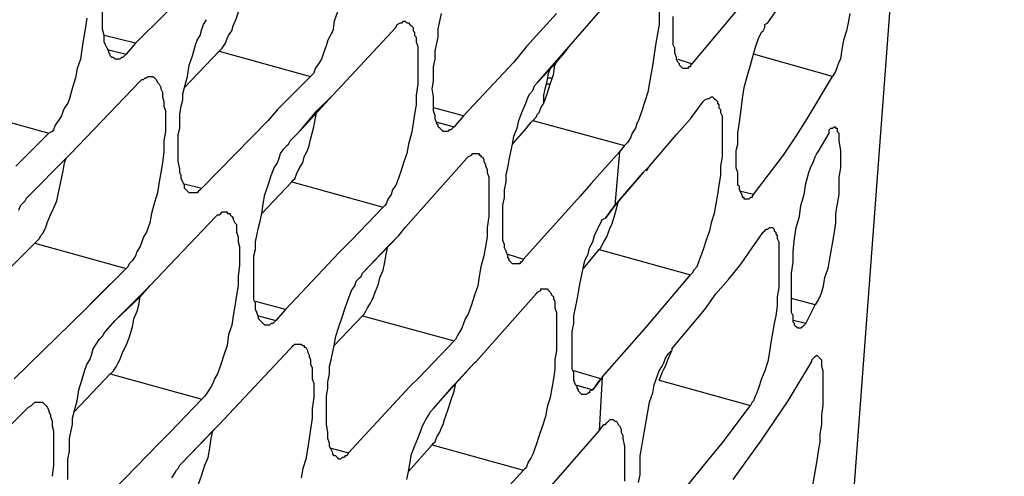
# Model space of a CAD drawing. Units: inches. Extents: x -2049 to 3731, y -2296 to 3484.
# Drawn here: x 1516 to 1543, y 994 to 1007 of the extents above; entities that cross this region are included whole.
import ezdxf

# ---------------------------------------------------------------- set-up
doc = ezdxf.new("R2010")
doc.units = ezdxf.units.IN
doc.header["$MEASUREMENT"] = 0
doc.layers.add('Layer 1', color=7, linetype='Continuous')

msp = doc.modelspace()

# ---------------------------------------------------------------- linework, layer by layer
at = {"layer": 'Layer 1', "color": 7, "lineweight": 25, "true_color": 0xffffff}
for points in [[(1537.322, 974.966), (1542.782, 1047.949)], [(1521.701, 1005.869), (1521.742, 1005.912), (1521.785, 1005.954), (1521.87, 1006.081), (1521.913, 1006.208), (1521.955, 1006.292), (1522.039, 1006.42), (1522.081, 1006.547), (1522.166, 1006.759), (1522.251, 1007.013), (1522.293, 1007.267), (1522.378, 1007.478), (1522.42, 1007.732), (1522.462, 1007.986)], [(1531.395, 1006.335), (1532.792, 1007.944)], [(1519.457, 1006.081), (1521.023, 1007.647)], [(1533.512, 1007.562), (1533.512, 1006.589), (1533.469, 1006.335), (1533.427, 1006.081), (1533.385, 1005.785), (1533.342, 1005.531), (1533.3, 1005.277), (1533.257, 1005.023), (1533.215, 1004.769), (1533.131, 1004.515), (1533.046, 1004.261), (1532.961, 1004.007), (1532.919, 1003.922), (1532.876, 1003.795), (1532.792, 1003.668), (1532.749, 1003.541), (1532.665, 1003.414), (1532.622, 1003.372), (1532.581, 1003.33)], [(1536.432, 1006.631), (1537.194, 1007.732)], [(1518.906, 1005.658), (1518.864, 1005.7), (1518.822, 1005.7), (1518.779, 1005.742), (1518.779, 1005.785), (1518.737, 1005.827), (1518.737, 1005.869), (1518.695, 1005.954), (1518.653, 1006.038), (1518.61, 1006.124), (1518.61, 1006.292), (1518.567, 1006.462), (1518.567, 1007.393)], [(1534.4, 1005.531), (1535.756, 1007.139)], [(1518.144, 1006.759), (1518.102, 1006.462), (1518.06, 1006.208), (1518.018, 1005.912), (1517.976, 1005.658), (1517.891, 1005.404), (1517.848, 1005.15), (1517.763, 1004.896), (1517.679, 1004.599), (1517.637, 1004.472), (1517.552, 1004.346), (1517.509, 1004.261), (1517.467, 1004.134), (1517.383, 1004.007), (1517.298, 1003.879), (1517.256, 1003.753), (1517.213, 1003.71), (1517.129, 1003.668)], [(1524.876, 1006.928), (1524.791, 1006.674), (1524.749, 1006.42), (1524.622, 1006.166), (1524.579, 1006.038), (1524.537, 1005.912), (1524.494, 1005.785), (1524.452, 1005.658), (1524.368, 1005.531), (1524.283, 1005.404), (1524.241, 1005.277), (1524.198, 1005.234), (1524.156, 1005.192)], [(1527.754, 1003.71), (1527.712, 1003.71), (1527.669, 1003.753), (1527.627, 1003.795), (1527.585, 1003.837), (1527.585, 1003.879), (1527.542, 1003.922), (1527.501, 1004.049), (1527.501, 1004.134), (1527.458, 1004.261), (1527.458, 1004.642), (1527.416, 1004.854), (1527.458, 1005.065), (1527.458, 1005.446), (1527.501, 1005.658), (1527.501, 1005.869), (1527.542, 1006.081), (1527.585, 1006.25), (1527.585, 1006.462), (1527.627, 1006.674), (1527.669, 1006.885)], [(1530.76, 1006.885), (1529.956, 1005.996)], [(1534.189, 1005.404), (1534.147, 1005.404), (1534.104, 1005.446), (1534.062, 1005.489), (1534.062, 1005.531), (1534.019, 1005.573), (1533.977, 1005.658), (1533.977, 1005.7), (1533.935, 1005.827), (1533.935, 1005.954), (1533.893, 1006.038), (1533.893, 1006.801)], [(1538.634, 1006.885), (1538.592, 1006.631), (1538.549, 1006.42), (1538.465, 1006.166), (1538.422, 1005.912), (1538.38, 1005.658), (1538.337, 1005.573), (1538.295, 1005.446), (1538.253, 1005.319), (1538.169, 1005.192)], [(1520.938, 1002.059), (1520.896, 1002.059), (1520.854, 1002.102), (1520.812, 1002.144), (1520.77, 1002.187), (1520.77, 1002.271), (1520.727, 1002.356), (1520.684, 1002.44), (1520.684, 1002.525), (1520.643, 1002.61), (1520.643, 1002.694), (1520.6, 1002.906), (1520.6, 1003.626), (1520.643, 1003.795), (1520.643, 1004.176), (1520.684, 1004.388), (1520.727, 1004.557), (1520.727, 1004.726), (1520.77, 1004.896), (1520.854, 1005.192), (1520.896, 1005.489), (1520.981, 1005.742), (1521.066, 1006.038), (1521.108, 1006.166), (1521.193, 1006.292), (1521.235, 1006.462), (1521.277, 1006.589), (1521.362, 1006.716)], [(1524.749, 1004.684), (1526.442, 1006.504)], [(1526.696, 1006.674), (1526.738, 1006.631), (1526.781, 1006.631), (1526.823, 1006.589), (1526.865, 1006.547), (1526.907, 1006.504), (1526.907, 1006.42), (1526.95, 1006.377), (1526.95, 1006.292), (1526.993, 1006.25), (1526.993, 1006.124), (1527.035, 1005.996), (1527.035, 1004.98), (1526.993, 1004.684), (1526.993, 1004.43), (1526.95, 1004.176), (1526.907, 1003.922), (1526.865, 1003.668), (1526.781, 1003.372), (1526.738, 1003.118), (1526.654, 1002.863), (1526.569, 1002.61), (1526.484, 1002.356), (1526.442, 1002.271), (1526.357, 1002.144), (1526.315, 1002.017), (1526.23, 1001.89), (1526.188, 1001.763), (1526.146, 1001.721), (1526.103, 1001.679)], [(1526.442, 1006.504), (1526.484, 1006.589), (1526.569, 1006.631), (1526.611, 1006.631), (1526.654, 1006.674), (1526.696, 1006.674)], [(1535.84, 1001.89), (1535.798, 1001.89), (1535.798, 1001.933), (1535.756, 1001.933), (1535.756, 1001.975), (1535.713, 1002.059), (1535.67, 1002.144), (1535.67, 1002.229), (1535.628, 1002.271), (1535.628, 1002.61), (1535.586, 1002.737), (1535.586, 1003.202), (1535.628, 1003.372), (1535.628, 1003.668), (1535.67, 1003.964), (1535.713, 1004.303), (1535.756, 1004.599), (1535.798, 1004.896), (1535.882, 1005.192), (1535.967, 1005.489), (1536.052, 1005.785), (1536.093, 1005.954), (1536.136, 1006.081), (1536.179, 1006.208), (1536.263, 1006.377), (1536.306, 1006.42), (1536.348, 1006.504), (1536.348, 1006.589), (1536.432, 1006.631)], [(1519.457, 1006.081), (1518.61, 1006.292)], [(1531.099, 1005.996), (1531.395, 1006.335)], [(1531.099, 1005.996), (1531.395, 1006.335)], [(1519.457, 1006.081), (1519.203, 1005.785)], [(1529.956, 1005.996), (1529.617, 1005.573)], [(1529.956, 1005.996), (1529.617, 1005.573)], [(1530.252, 1005.023), (1531.099, 1005.996)], [(1530.972, 1005.827), (1531.099, 1005.996)], [(1518.695, 1005.912), (1519.203, 1005.785)], [(1519.203, 1005.785), (1519.161, 1005.742), (1519.118, 1005.7), (1519.077, 1005.7), (1519.034, 1005.658), (1518.906, 1005.658)], [(1521.701, 1005.869), (1524.156, 1005.192)], [(1530.76, 1005.573), (1530.972, 1005.827)], [(1538.169, 1005.192), (1536.052, 1005.785)], [(1528.263, 1004.134), (1529.617, 1005.573)], [(1530.252, 1005.023), (1530.76, 1005.573)], [(1530.294, 1004.218), (1530.337, 1004.346), (1530.421, 1004.472), (1530.464, 1004.599), (1530.506, 1004.726), (1530.59, 1004.98), (1530.676, 1005.234), (1530.718, 1005.489)], [(1530.59, 1005.404), (1530.548, 1005.277)], [(1530.718, 1005.489), (1530.76, 1005.573)], [(1534.019, 1005.658), (1534.4, 1005.531)], [(1534.4, 1005.531), (1534.358, 1005.489), (1534.358, 1005.446), (1534.316, 1005.446), (1534.274, 1005.404), (1534.189, 1005.404)], [(1519.88, 1005.192), (1519.923, 1005.192), (1519.965, 1005.15), (1520.007, 1005.108), (1520.049, 1005.023), (1520.092, 1004.98), (1520.134, 1004.896), (1520.134, 1004.854), (1520.176, 1004.769), (1520.176, 1004.642), (1520.219, 1004.515), (1520.219, 1004.388), (1520.261, 1004.261), (1520.261, 1003.71), (1520.219, 1003.456), (1520.219, 1003.16), (1520.176, 1002.863), (1520.134, 1002.61), (1520.092, 1002.356), (1520.049, 1002.059), (1519.965, 1001.805), (1519.88, 1001.509), (1519.837, 1001.255), (1519.753, 1001.001), (1519.668, 1000.874), (1519.626, 1000.747), (1519.584, 1000.62), (1519.5, 1000.493), (1519.457, 1000.366), (1519.372, 1000.239), (1519.288, 1000.154), (1519.245, 1000.07), (1519.203, 1000.027)], [(1519.584, 1005.065), (1519.626, 1005.108), (1519.668, 1005.108), (1519.711, 1005.15), (1519.753, 1005.15), (1519.796, 1005.192), (1519.88, 1005.192)], [(1524.156, 1005.192), (1523.267, 1004.303)], [(1530.421, 1004.472), (1530.421, 1004.684), (1530.464, 1004.896), (1530.506, 1005.065), (1530.548, 1005.277)], [(1530.506, 1005.15), (1530.633, 1005.15)], [(1537.491, 1004.049), (1538.169, 1005.192)], [(1517.721, 1003.118), (1519.584, 1005.065)], [(1529.617, 1000.154), (1529.574, 1000.154), (1529.532, 1000.197), (1529.49, 1000.239), (1529.49, 1000.281), (1529.448, 1000.324), (1529.448, 1000.366), (1529.406, 1000.493), (1529.363, 1000.578), (1529.363, 1000.663), (1529.321, 1000.79), (1529.321, 1001.721), (1529.363, 1001.933), (1529.363, 1002.144), (1529.406, 1002.356), (1529.406, 1002.567), (1529.448, 1002.737), (1529.49, 1002.949), (1529.532, 1003.16), (1529.574, 1003.372), (1529.617, 1003.583), (1529.701, 1003.795), (1529.744, 1004.007), (1529.829, 1004.218), (1529.913, 1004.43), (1529.956, 1004.515), (1529.998, 1004.642), (1530.04, 1004.726), (1530.125, 1004.811), (1530.167, 1004.938), (1530.252, 1005.023)], [(1530.59, 1004.98), (1530.506, 1004.98)], [(1523.859, 1003.71), (1524.749, 1004.684)], [(1524.326, 1004.261), (1524.749, 1004.684)], [(1534.951, 1004.642), (1534.994, 1004.599), (1535.035, 1004.557), (1535.078, 1004.515), (1535.078, 1004.472), (1535.12, 1004.43), (1535.12, 1004.346), (1535.162, 1004.303), (1535.162, 1004.218), (1535.205, 1004.134), (1535.205, 1003.033), (1535.162, 1002.779), (1535.162, 1002.525), (1535.12, 1002.271), (1535.078, 1002.017), (1535.035, 1001.763), (1534.994, 1001.509), (1534.909, 1001.255), (1534.866, 1001.043), (1534.781, 1000.79), (1534.697, 1000.535), (1534.655, 1000.409), (1534.612, 1000.324), (1534.57, 1000.197), (1534.527, 1000.07), (1534.443, 999.985), (1534.4, 999.9), (1534.358, 999.858)], [(1534.697, 1004.515), (1534.739, 1004.557), (1534.823, 1004.599), (1534.866, 1004.599), (1534.909, 1004.642), (1534.951, 1004.642)], [(1514.673, 1004.346), (1517.129, 1003.668)], [(1528.263, 1004.134), (1527.458, 1004.346)], [(1533.257, 1002.779), (1533.977, 1003.626), (1534.358, 1004.049), (1534.697, 1004.515)], [(1523.267, 1004.303), (1523.013, 1004.007)], [(1523.859, 1003.71), (1524.326, 1004.261)], [(1524.241, 1003.837), (1524.326, 1004.261)], [(1528.263, 1004.134), (1528.008, 1003.837)], [(1528.263, 1004.134), (1528.008, 1003.837)], [(1530.125, 1004.007), (1530.209, 1004.091), (1530.252, 1004.176)], [(1530.252, 1004.176), (1530.294, 1004.218)], [(1521.235, 1002.187), (1523.013, 1004.007)], [(1523.648, 1002.356), (1523.69, 1002.398), (1523.732, 1002.44), (1523.775, 1002.567), (1523.859, 1002.737), (1523.945, 1002.863), (1523.987, 1003.033), (1524.071, 1003.202), (1524.114, 1003.33), (1524.156, 1003.499), (1524.198, 1003.668), (1524.241, 1003.837)], [(1527.542, 1003.964), (1528.008, 1003.837)], [(1528.008, 1003.837), (1527.966, 1003.795), (1527.924, 1003.753), (1527.881, 1003.753), (1527.839, 1003.71), (1527.754, 1003.71)], [(1529.956, 1003.795), (1530.082, 1003.964)], [(1530.125, 1004.007), (1532.581, 1003.33)], [(1537.194, 1003.583), (1537.491, 1004.049)], [(1538.211, 1003.837), (1538.253, 1003.837), (1538.253, 1003.795), (1538.295, 1003.795), (1538.295, 1003.71), (1538.337, 1003.668), (1538.337, 1003.456), (1538.38, 1003.202), (1538.38, 1002.737), (1538.337, 1002.483), (1538.337, 1002.017), (1538.295, 1001.763), (1538.253, 1001.509), (1538.253, 1001.255), (1538.211, 1001.001), (1538.169, 1000.747), (1538.126, 1000.493), (1538.083, 1000.239), (1538.041, 1000.027), (1537.956, 999.774), (1537.914, 999.52), (1537.872, 999.392), (1537.83, 999.265), (1537.787, 999.181), (1537.702, 999.054)], [(1538.083, 1003.668), (1538.083, 1003.753), (1538.126, 1003.795), (1538.169, 1003.795), (1538.211, 1003.837)], [(1517.129, 1003.668), (1516.239, 1002.779)], [(1523.606, 1003.456), (1523.859, 1003.71)], [(1529.574, 1003.372), (1529.956, 1003.795)], [(1529.574, 1003.372), (1529.956, 1003.795)], [(1536.856, 1003.076), (1537.194, 1003.583)], [(1537.787, 1003.16), (1538.083, 1003.668)], [(1522.928, 998.504), (1522.886, 998.545), (1522.843, 998.588), (1522.801, 998.63), (1522.759, 998.673), (1522.759, 998.715), (1522.717, 998.842), (1522.674, 998.927), (1522.674, 999.096), (1522.632, 999.181), (1522.632, 1000.366), (1522.674, 1000.535), (1522.674, 1000.747), (1522.717, 1000.917), (1522.759, 1001.128), (1522.801, 1001.297), (1522.843, 1001.509), (1522.886, 1001.763), (1522.928, 1002.017), (1523.013, 1002.271), (1523.098, 1002.525), (1523.182, 1002.737), (1523.267, 1002.863), (1523.309, 1002.991), (1523.351, 1003.118), (1523.436, 1003.245), (1523.521, 1003.33), (1523.563, 1003.372), (1523.606, 1003.456)], [(1532.581, 1003.33), (1532.453, 1003.16)], [(1516.578, 1001.975), (1517.595, 1002.991), (1517.721, 1003.118)], [(1517.595, 1002.991), (1517.721, 1003.118)], [(1528.601, 1003.118), (1528.686, 1003.118), (1528.686, 1003.076), (1528.728, 1003.076), (1528.728, 1003.033), (1528.77, 1003.033), (1528.812, 1002.949), (1528.812, 1002.906), (1528.855, 1002.821), (1528.855, 1002.779), (1528.897, 1002.694), (1528.897, 1002.61), (1528.939, 1002.483), (1528.939, 1001.424), (1528.897, 1001.128), (1528.897, 1000.874), (1528.855, 1000.62), (1528.812, 1000.366), (1528.728, 1000.07), (1528.686, 999.816), (1528.643, 999.562), (1528.559, 999.308), (1528.474, 999.054), (1528.389, 998.799), (1528.305, 998.673), (1528.263, 998.545), (1528.22, 998.419), (1528.135, 998.291), (1528.093, 998.207), (1528.051, 998.122), (1528.008, 998.08)], [(1528.347, 1002.991), (1528.389, 1003.033), (1528.474, 1003.076), (1528.516, 1003.118), (1528.601, 1003.118)], [(1532.453, 1003.16), (1531.691, 1002.313)], [(1532.453, 1003.16), (1532.326, 1001.721)], [(1536.052, 1002.017), (1536.856, 1003.076)], [(1537.237, 998.419), (1537.194, 998.461), (1537.152, 998.504), (1537.152, 998.545), (1537.11, 998.588), (1537.11, 998.758), (1537.068, 998.842), (1537.068, 999.9), (1537.11, 1000.197), (1537.11, 1000.493), (1537.152, 1000.832), (1537.194, 1001.128), (1537.279, 1001.424), (1537.322, 1001.721), (1537.407, 1002.017), (1537.449, 1002.313), (1537.533, 1002.61), (1537.575, 1002.737), (1537.66, 1002.906), (1537.702, 1003.033), (1537.745, 1003.118), (1537.787, 1003.16)], [(1516.748, 1000.704), (1516.832, 1000.79), (1516.874, 1000.832), (1516.917, 1000.917), (1516.959, 1000.959), (1517.044, 1001.128), (1517.086, 1001.255), (1517.171, 1001.466), (1517.256, 1001.636), (1517.34, 1001.848), (1517.383, 1002.059), (1517.424, 1002.229), (1517.467, 1002.44), (1517.509, 1002.652), (1517.552, 1002.863)], [(1517.552, 1002.863), (1517.595, 1002.991)], [(1526.696, 1001.128), (1528.347, 1002.991)], [(1533.088, 1002.61), (1533.257, 1002.779)], [(1533.173, 1002.652), (1533.257, 1002.779)], [(1520.727, 1002.313), (1521.235, 1002.187)], [(1522.843, 1001.509), (1523.648, 1002.356)], [(1523.648, 1002.356), (1526.103, 1001.679)], [(1531.691, 1002.313), (1531.395, 1001.975)], [(1516.325, 1001.594), (1516.367, 1001.721), (1516.451, 1001.805), (1516.493, 1001.848), (1516.536, 1001.933), (1516.578, 1001.975)], [(1521.235, 1002.187), (1521.193, 1002.144), (1521.15, 1002.102), (1521.108, 1002.059), (1520.938, 1002.059)], [(1529.871, 1000.281), (1531.395, 1001.975)], [(1536.052, 1002.017), (1535.67, 1002.102)], [(1536.052, 1002.017), (1536.009, 1001.975), (1536.009, 1001.933), (1535.967, 1001.933), (1535.924, 1001.89), (1535.84, 1001.89)], [(1532.326, 1001.466), (1532.41, 1001.805)], [(1521.87, 1001.551), (1521.913, 1001.551), (1521.913, 1001.509), (1521.997, 1001.509), (1521.997, 1001.466), (1522.039, 1001.424), (1522.081, 1001.382), (1522.081, 1001.34), (1522.124, 1001.255), (1522.166, 1001.213), (1522.166, 1001.001), (1522.209, 1000.874), (1522.209, 1000.747), (1522.251, 1000.62), (1522.251, 1000.112), (1522.209, 999.816), (1522.209, 999.562), (1522.166, 999.308), (1522.124, 999.012), (1522.081, 998.758), (1522.039, 998.504), (1521.955, 998.25), (1521.913, 997.953), (1521.828, 997.699), (1521.742, 997.445), (1521.701, 997.318), (1521.658, 997.191), (1521.574, 997.064), (1521.531, 996.937), (1521.489, 996.852), (1521.404, 996.725), (1521.319, 996.599), (1521.277, 996.556), (1521.235, 996.514)], [(1521.616, 1001.424), (1521.658, 1001.466), (1521.701, 1001.466), (1521.742, 1001.509), (1521.785, 1001.551), (1521.87, 1001.551)], [(1526.103, 1001.679), (1525.256, 1000.79)], [(1531.903, 1000.535), (1531.945, 1000.578), (1531.987, 1000.663), (1532.03, 1000.747), (1532.114, 1000.874), (1532.157, 1001.001), (1532.199, 1001.128), (1532.242, 1001.213), (1532.326, 1001.466)], [(1519.837, 999.562), (1521.616, 1001.424)], [(1531.48, 996.641), (1531.437, 996.641), (1531.395, 996.683), (1531.352, 996.725), (1531.352, 996.768), (1531.31, 996.81), (1531.31, 996.852), (1531.268, 996.895), (1531.225, 997.022), (1531.225, 997.233), (1531.183, 997.318), (1531.183, 998.334), (1531.225, 998.545), (1531.225, 998.758), (1531.268, 998.969), (1531.31, 999.181), (1531.352, 999.392), (1531.395, 999.646), (1531.437, 999.858), (1531.48, 1000.07), (1531.522, 1000.239), (1531.606, 1000.409), (1531.648, 1000.578), (1531.734, 1000.747), (1531.776, 1000.917), (1531.861, 1001.086), (1531.903, 1001.17), (1531.945, 1001.255), (1531.987, 1001.34), (1532.072, 1001.382)], [(1525.553, 999.9), (1526.526, 1000.917)], [(1526.23, 1000.62), (1526.526, 1000.917)], [(1526.526, 1000.917), (1526.696, 1001.128)], [(1526.526, 1000.917), (1526.696, 1001.128)], [(1535.035, 999.35), (1535.374, 999.731), (1535.713, 1000.154), (1536.009, 1000.578), (1536.306, 1001.001)], [(1536.517, 1001.128), (1536.56, 1001.128), (1536.602, 1001.086), (1536.602, 1001.043), (1536.644, 1001.001), (1536.644, 1000.959), (1536.687, 1000.917), (1536.687, 1000.832), (1536.729, 1000.747), (1536.729, 999.52), (1536.687, 999.265), (1536.687, 999.012), (1536.644, 998.758), (1536.602, 998.545), (1536.56, 998.291), (1536.517, 998.038), (1536.475, 997.784), (1536.432, 997.529), (1536.348, 997.276), (1536.263, 997.064), (1536.179, 996.81), (1536.136, 996.683), (1536.093, 996.599), (1536.052, 996.471), (1536.009, 996.429), (1535.967, 996.345)], [(1536.306, 1001.001), (1536.348, 1001.043), (1536.39, 1001.086), (1536.432, 1001.086), (1536.475, 1001.128), (1536.517, 1001.128)], [(1515.689, 999.646), (1516.748, 1000.704)], [(1516.748, 1000.704), (1519.203, 1000.027)], [(1525.256, 1000.79), (1524.917, 1000.451)], [(1525.256, 1000.79), (1524.917, 1000.451)], [(1523.479, 998.927), (1524.917, 1000.451)], [(1525.553, 999.9), (1526.23, 1000.62)], [(1525.553, 998.758), (1525.595, 998.799), (1525.637, 998.884), (1525.68, 998.969), (1525.764, 999.096), (1525.807, 999.181), (1525.849, 999.265), (1525.892, 999.392), (1525.976, 999.604), (1526.018, 999.774), (1526.103, 999.985), (1526.146, 1000.197), (1526.188, 1000.409), (1526.23, 1000.62)], [(1529.448, 1000.409), (1529.871, 1000.281)], [(1531.48, 1000.027), (1531.903, 1000.535)], [(1531.903, 1000.535), (1534.358, 999.858)], [(1529.871, 1000.281), (1529.829, 1000.197), (1529.786, 1000.197), (1529.786, 1000.154), (1529.617, 1000.154)], [(1519.203, 1000.027), (1518.23, 999.054)], [(1519.203, 1000.027), (1518.356, 999.181)], [(1524.917, 994.905), (1524.876, 994.947), (1524.833, 994.99), (1524.791, 994.99), (1524.749, 995.032), (1524.749, 995.074), (1524.706, 995.159), (1524.664, 995.244), (1524.664, 995.329), (1524.622, 995.455), (1524.622, 995.625), (1524.579, 995.837), (1524.579, 996.599), (1524.622, 996.81), (1524.622, 996.979), (1524.664, 997.191), (1524.664, 997.403), (1524.706, 997.572), (1524.749, 997.784), (1524.791, 997.953), (1524.833, 998.207), (1524.917, 998.461), (1525.002, 998.715), (1525.088, 998.969), (1525.172, 999.223), (1525.214, 999.308), (1525.256, 999.435), (1525.341, 999.562), (1525.384, 999.689), (1525.469, 999.774), (1525.511, 999.816), (1525.553, 999.9)], [(1533.173, 998.461), (1534.358, 999.858)], [(1518.906, 998.63), (1519.837, 999.562)], [(1519.584, 999.265), (1519.837, 999.562)], [(1528.601, 997.529), (1530.209, 999.35)], [(1530.464, 999.477), (1530.506, 999.477), (1530.548, 999.435), (1530.59, 999.392), (1530.633, 999.308), (1530.676, 999.265), (1530.676, 999.223), (1530.718, 999.138), (1530.718, 998.969), (1530.76, 998.842), (1530.76, 997.826), (1530.718, 997.572), (1530.718, 997.318), (1530.676, 997.064), (1530.633, 996.81), (1530.59, 996.556), (1530.506, 996.302), (1530.464, 996.048), (1530.379, 995.794), (1530.294, 995.54), (1530.209, 995.286), (1530.167, 995.159), (1530.125, 995.032), (1530.082, 994.947), (1529.998, 994.82), (1529.956, 994.693), (1529.913, 994.651), (1529.871, 994.609)], [(1530.209, 999.35), (1530.252, 999.392), (1530.337, 999.435), (1530.337, 999.477), (1530.464, 999.477)], [(1534.739, 998.927), (1535.035, 999.35)], [(1518.356, 999.181), (1518.102, 998.927)], [(1518.906, 998.63), (1519.584, 999.265)], [(1519.372, 998.461), (1519.414, 998.673), (1519.5, 998.884), (1519.542, 999.054), (1519.584, 999.265)], [(1523.479, 998.927), (1522.674, 999.138)], [(1537.702, 999.054), (1537.068, 999.223)], [(1516.197, 997.064), (1518.102, 998.927)], [(1518.23, 999.054), (1518.102, 998.927)], [(1523.479, 998.927), (1523.224, 998.63)], [(1533.851, 997.868), (1534.739, 998.927)], [(1537.449, 998.545), (1537.702, 999.054)], [(1518.653, 998.334), (1518.906, 998.63)], [(1522.759, 998.758), (1523.224, 998.63)], [(1523.224, 998.63), (1523.182, 998.588), (1523.14, 998.545), (1523.098, 998.545), (1523.056, 998.504), (1522.928, 998.504)], [(1524.791, 997.953), (1525.553, 998.758)], [(1524.791, 997.953), (1525.553, 998.758)], [(1525.553, 998.758), (1528.008, 998.08)], [(1537.449, 998.545), (1537.11, 998.63)], [(1537.449, 998.545), (1537.407, 998.504), (1537.364, 998.461), (1537.322, 998.419), (1537.237, 998.419)], [(1517.637, 994.355), (1517.637, 994.905), (1517.679, 995.116), (1517.679, 995.455), (1517.721, 995.625), (1517.763, 995.837), (1517.763, 996.006), (1517.806, 996.175), (1517.891, 996.471), (1517.933, 996.768), (1518.018, 997.022), (1518.102, 997.318), (1518.144, 997.445), (1518.23, 997.572), (1518.271, 997.699), (1518.314, 997.868), (1518.399, 997.996), (1518.483, 998.122), (1518.525, 998.165), (1518.567, 998.207), (1518.61, 998.291), (1518.653, 998.334)], [(1519.288, 998.165), (1519.372, 998.461)], [(1531.987, 997.106), (1533.173, 998.461)], [(1518.779, 997.191), (1518.822, 997.233), (1518.864, 997.276), (1518.949, 997.403), (1518.991, 997.487), (1519.034, 997.572), (1519.118, 997.784), (1519.203, 997.953), (1519.288, 998.165)], [(1521.828, 995.963), (1523.606, 997.868)], [(1523.606, 997.868), (1523.648, 997.911), (1523.69, 997.953), (1523.732, 997.996), (1523.859, 997.996)], [(1523.859, 997.996), (1523.902, 997.996), (1523.945, 997.953), (1523.987, 997.953), (1523.987, 997.911), (1524.029, 997.911), (1524.071, 997.826), (1524.071, 997.784), (1524.114, 997.699), (1524.114, 997.657), (1524.156, 997.572), (1524.156, 997.445), (1524.198, 997.361), (1524.198, 997.064), (1524.241, 996.937), (1524.241, 996.556), (1524.198, 996.26), (1524.198, 996.006), (1524.156, 995.709), (1524.114, 995.455), (1524.071, 995.159), (1524.029, 994.905), (1523.945, 994.651), (1523.902, 994.397)], [(1532.961, 994.27), (1533.004, 994.482), (1533.004, 994.99), (1533.046, 995.244), (1533.088, 995.455), (1533.131, 995.709), (1533.173, 995.963), (1533.215, 996.175), (1533.257, 996.429), (1533.342, 996.683), (1533.385, 996.895), (1533.469, 997.149), (1533.512, 997.276), (1533.596, 997.403), (1533.639, 997.487), (1533.681, 997.615), (1533.765, 997.742), (1533.808, 997.784), (1533.851, 997.826)], [(1533.512, 997.022), (1533.554, 997.106), (1533.596, 997.233), (1533.639, 997.318), (1533.681, 997.403), (1533.765, 997.615), (1533.851, 997.826)], [(1533.851, 997.868), (1533.851, 997.826)], [(1527.712, 996.556), (1528.559, 997.487)], [(1528.008, 996.895), (1528.559, 997.487)], [(1528.559, 997.487), (1528.601, 997.529)], [(1536.983, 996.471), (1537.618, 997.529)], [(1537.745, 997.699), (1537.787, 997.657), (1537.83, 997.615), (1537.872, 997.572), (1537.872, 997.403), (1537.914, 997.276), (1537.914, 996.345), (1537.872, 996.091), (1537.872, 995.837), (1537.83, 995.583), (1537.83, 995.37), (1537.787, 995.116), (1537.745, 994.863), (1537.702, 994.609), (1537.66, 994.355), (1537.618, 994.101), (1537.575, 993.847), (1537.491, 993.635), (1537.449, 993.381), (1537.407, 993.254), (1537.364, 993.127), (1537.322, 993), (1537.279, 992.916)], [(1537.618, 997.529), (1537.618, 997.572), (1537.66, 997.615), (1537.702, 997.657), (1537.745, 997.699)], [(1531.945, 997.064), (1531.225, 997.276)], [(1517.806, 996.175), (1518.779, 997.191)], [(1518.779, 997.191), (1521.235, 996.514)], [(1527.077, 997.106), (1526.823, 996.852)], [(1527.077, 997.106), (1526.823, 996.852)], [(1531.987, 997.106), (1531.734, 996.768), (1531.945, 997.064)], [(1531.987, 997.106), (1531.903, 995.667)], [(1533.512, 997.022), (1535.967, 996.345)], [(1525.172, 995.074), (1526.823, 996.852)], [(1527.416, 995.286), (1527.458, 995.329), (1527.501, 995.37), (1527.542, 995.498), (1527.627, 995.625), (1527.669, 995.752), (1527.712, 995.837), (1527.754, 995.963), (1527.839, 996.217), (1527.924, 996.471), (1528.008, 996.725)], [(1527.712, 996.556), (1528.008, 996.895)], [(1528.008, 996.725), (1528.051, 996.895)], [(1531.268, 996.895), (1531.734, 996.768)], [(1531.734, 996.768), (1531.648, 996.725), (1531.648, 996.683), (1531.606, 996.683), (1531.564, 996.641), (1531.48, 996.641)], [(1516.578, 996.302), (1516.663, 996.345), (1516.705, 996.386), (1516.748, 996.429), (1516.874, 996.429)], [(1516.874, 996.429), (1516.959, 996.429), (1517.001, 996.386), (1517.044, 996.345), (1517.086, 996.302), (1517.129, 996.217), (1517.129, 996.175), (1517.171, 996.091), (1517.171, 996.048), (1517.213, 995.921), (1517.213, 995.794), (1517.256, 995.667), (1517.256, 994.736), (1517.213, 994.44)], [(1521.235, 996.514), (1520.388, 995.625)], [(1527.458, 996.26), (1527.712, 996.556)], [(1527.458, 996.26), (1527.712, 996.556)], [(1536.263, 995.413), (1536.983, 996.471)], [(1514.758, 994.482), (1516.578, 996.302)], [(1526.738, 994.355), (1526.781, 994.566), (1526.823, 994.778), (1526.865, 995.032), (1526.95, 995.244), (1527.035, 995.455), (1527.119, 995.667), (1527.162, 995.794), (1527.204, 995.879), (1527.246, 995.963), (1527.33, 996.091), (1527.373, 996.175), (1527.458, 996.26)], [(1535.205, 995.329), (1535.967, 996.345)], [(1521.701, 995.837), (1521.828, 995.963)], [(1521.701, 995.837), (1521.828, 995.963)], [(1532.03, 995.837), (1532.072, 995.837), (1532.114, 995.879), (1532.157, 995.921), (1532.199, 995.963), (1532.284, 995.963)], [(1532.284, 995.963), (1532.326, 995.921), (1532.368, 995.921), (1532.41, 995.837), (1532.453, 995.794), (1532.495, 995.709), (1532.495, 995.625), (1532.538, 995.54), (1532.538, 995.455), (1532.581, 995.244), (1532.581, 994.312)], [(1520.388, 995.625), (1520.092, 995.329)], [(1520.388, 995.625), (1520.092, 995.329)], [(1520.684, 994.778), (1521.701, 995.837)], [(1520.684, 994.778), (1521.531, 995.667)], [(1520.77, 993.55), (1520.812, 993.635), (1520.854, 993.677), (1520.938, 993.804), (1520.981, 993.889), (1521.066, 994.016), (1521.108, 994.143), (1521.15, 994.228), (1521.235, 994.482), (1521.319, 994.736), (1521.404, 994.947), (1521.447, 995.201), (1521.489, 995.455), (1521.531, 995.667)], [(1521.531, 995.667), (1521.701, 995.837)], [(1530.506, 994.058), (1531.903, 995.667)], [(1531.903, 995.667), (1532.03, 995.837)], [(1535.501, 994.355), (1536.263, 995.413)], [(1518.567, 993.762), (1520.092, 995.329)], [(1524.706, 995.201), (1525.172, 995.074)], [(1526.781, 994.566), (1527.416, 995.286)], [(1526.781, 994.566), (1527.416, 995.286)], [(1527.416, 995.286), (1529.871, 994.609)], [(1534.823, 994.863), (1535.205, 995.329)], [(1525.172, 995.074), (1525.129, 994.99), (1525.088, 994.99), (1525.045, 994.947), (1525.002, 994.947), (1524.96, 994.905), (1524.917, 994.905)], [(1533.512, 993.254), (1534.823, 994.863)], [(1520.431, 994.397), (1520.515, 994.524), (1520.558, 994.609), (1520.6, 994.651), (1520.643, 994.736), (1520.684, 994.778)], [(1529.871, 994.609), (1529.024, 993.677)]]:
    msp.add_lwpolyline(points, dxfattribs=at)
for points in [[(1520.77, 1004.896), (1520.77, 1004.896), (1521.701, 1005.869), (1521.701, 1005.869), (1521.701, 1005.869), (1520.77, 1004.896), (1520.77, 1004.896)], [(1530.082, 1003.964), (1530.082, 1003.964), (1530.125, 1004.007), (1530.125, 1004.007), (1530.125, 1004.007), (1530.082, 1003.964), (1530.082, 1003.964)], [(1533.088, 1002.61), (1533.088, 1002.61), (1532.326, 1001.721), (1532.326, 1001.721), (1532.326, 1001.721), (1533.088, 1002.61), (1533.088, 1002.61)], [(1532.072, 1001.382), (1532.072, 1001.382), (1532.326, 1001.721), (1532.326, 1001.721), (1532.326, 1001.721), (1532.072, 1001.382), (1532.072, 1001.382)], [(1528.008, 998.08), (1528.008, 998.08), (1527.077, 997.106), (1527.077, 997.106), (1527.077, 997.106), (1528.008, 998.08), (1528.008, 998.08)]]:
    msp.add_open_spline(points, degree=3, knots=[0, 0, 0, 0, 1, 1, 1, 2, 2, 2, 2], dxfattribs=at)

doc.saveas('drawing.dxf')
